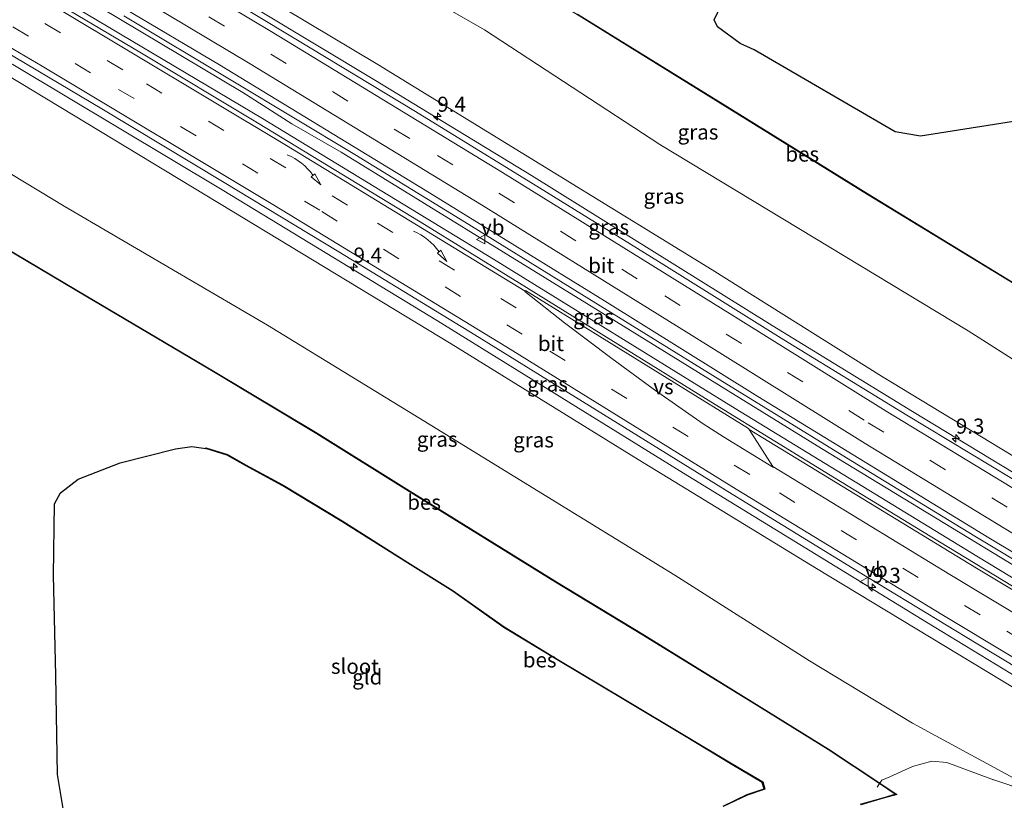
# Model space of a CAD drawing. Units: metres. Extents: x 109998 to 120001, y 493748 to 499888.
# Drawn here: x 114221 to 114384, y 498036 to 498166 of the extents above; entities that cross this region are included whole.
import ezdxf
from ezdxf.enums import TextEntityAlignment as Align

# ---------------------------------------------------------------- set-up
doc = ezdxf.new("R2010")
doc.units = ezdxf.units.M
doc.linetypes.add('IE-TERREINAFSCHEIDING', pattern=[10, 8, -2])
doc.linetypes.add('VW-3-9_STREEP', pattern=[12, 3, -9])
doc.layers.get('0').update_dxf_attribs({"lineweight": 25})
for name, color, linetype, lineweight in [('B-ME-AM-KILOMETR-S-B1', 7, 'Continuous', 18), ('B-ME-BV-GELEIDECONSTRUCTIE-GELEIDERAIL-L-B1', 213, 'BV-GELEIDERAIL', 18), ('B-ME-GW-KRUINLIJN-L-B1', 93, 'Continuous', 18), ('B-ME-GW-TEENLIJN-L-B1', 93, 'Continuous', 18), ('B-ME-IE-GRASLAND-GV-B6', 93, 'Continuous', 18), ('B-ME-IE-GRONDWERKLIJN-GROND_INGERICHT-GV-B6', 253, 'Continuous', 18), ('B-ME-IE-TERREINAFSCHEIDING-DOORGANG-L-B1', 8, 'IE-TERREINAFSCHEIDING-KUNSTMATIG-OPEN', 18), ('B-ME-IE-TERREINAFSCHEIDING-RASTERHEKWERK-L-B1', 8, 'IE-TERREINAFSCHEIDING', 18), ('B-ME-OG-WATER-GV-B6', 153, 'Continuous', 18), ('B-ME-VH-VERH_SOORT-BITUMEN-GV-B6', 8, 'IE-TERREINAFSCHEIDING-NATUURLIJK-HOUTWAL', 18), ('B-ME-VW-MARKERING-39STREEP-015-L-B1', 255, 'VW-3-9_STREEP', 18), ('B-ME-VW-MARKERING-PIJLVERDRIJF750-S-B1', 7, 'Continuous', 18), ('B-ME-VW-MARKERING-STREEP-015-L-B1', 7, 'Continuous', 18), ('B-ME-VW-MARKERING-VERDRIJFSTRP-GV-B6', 7, 'Continuous', 18), ('B-ME-VW-MEUBILAIR_WEGMEUBILAIR-VERKEERSBORD-S-B1', 8, 'Continuous', 18)]:
    doc.layers.add(name, color=color, linetype=linetype, lineweight=lineweight)
doc.layers.add('B-ME-GW-INSTEEKWATERGANG-L-B1', color=10, linetype='Continuous')
doc.layers.add('B-ME-OB-BESCHOEIING-GV-B6', color=10, linetype='Continuous')
doc.styles.add('NLCS-ISO', font='NLCS-ISO.TTF')
doc.linetypes.add('BV-GELEIDERAIL', pattern='A,10,-3,[108,NLCS.SHX,S=1,R=0,X=0,Y=0],-3', length=16)
doc.linetypes.add('IE-TERREINAFSCHEIDING-KUNSTMATIG-OPEN', pattern='A,7,-1.5,[67,NLCS.SHX,S=0.75,R=0,X=0,Y=0],-1.5', length=10)
doc.linetypes.add('IE-TERREINAFSCHEIDING-NATUURLIJK-HOUTWAL', pattern='A,7,-1.5,[67,NLCS.SHX,S=0.75,R=45,X=0,Y=0],-1.5,7,-1.5,[70,NLCS.SHX,S=0.75,R=0,X=0,Y=0],-1.5', length=20)

# ---------------------------------------------------------------- blocks, each defined once
blk = doc.blocks.new('hecto')
for p, q in [((0, 0.625), (-0.625, 0)), ((0, -0.625), (0, 0.625)), ((-0.625, 0), (0.625, 0)), ((0.625, 0), (0, -0.625))]:
    blk.add_line(p, q)
blk = doc.blocks.new('pijlvr')
for p, q in [((5.53, 0.37, 0.1), (5.37, -0.37, 0.1)), ((5.45, 0, 0.1), (5.45, 0, 0.1)), ((5.45, 0, 0.1), (5.45, 0, 0.1)), ((7.45, -0.45, 0.1), (5.53, 0.37, 0.1)), ((5.37, -0.37, 0.1), (7.45, -0.45, 0.1))]:
    blk.add_line(p, q)
blk.add_arc((2.72, -9.68, 0.1), 10.06, 74.2853, 105.7147)
blk = doc.blocks.new('verkeersbord')
for p, q in [((0, 0.75), (-0.75, -0.625)), ((0.75, -0.625), (0, 0.75)), ((-0.75, -0.625), (0.75, -0.625))]:
    blk.add_line(p, q)

msp = doc.modelspace()

# ---------------------------------------------------------------- linework, layer by layer
at = {"layer": 'B-ME-BV-GELEIDECONSTRUCTIE-GELEIDERAIL-L-B1'}
for points in [[(114206.6187, 498199.4165, 7.3571), (114210.0829, 498197.419, 7.3536), (114250.5785, 498173.4049, 7.3687), (114279.8703, 498155.7315, 7.3843), (114305.7769, 498139.9592, 7.3701), (114345.7256, 498115.0832, 7.3802), (114369.0521, 498100.7713, 7.3587), (114397.0207, 498083.8765, 7.3911), (114420.5804, 498069.8422, 7.3509), (114431.991, 498063.1501, 7.3463)], [(114202.6324, 498186.4609, 7.6606), (114230.6634, 498170.03, 7.6686), (114257.8376, 498153.7319, 7.6851), (114265.9346, 498148.5308, 7.6877), (114274.1507, 498143.8687, 7.7017), (114314.9699, 498118.74, 7.693), (114353.9247, 498094.6224, 7.6861), (114394.6424, 498069.8935, 7.6939), (114424.9587, 498051.8579, 7.6579)], [(114428.4785, 498047.3446, 7.6659), (114420.2155, 498052.2403, 7.6583), (114379.7596, 498076.7422, 7.6582), (114339.5867, 498101.2957, 7.6632), (114299.4397, 498126.0663, 7.6596), (114261.0682, 498149.4675, 7.6556), (114222.7686, 498172.2638, 7.6679), (114203.9864, 498183.2436, 7.6602)], [(114195.3259, 498172.687, 7.3082), (114219.9249, 498158.2468, 7.308), (114254.3822, 498137.5834, 7.3065), (114290.1811, 498115.8415, 7.268), (114331.0077, 498090.5663, 7.327), (114371.3686, 498065.7952, 7.2936), (114391.737, 498053.4328, 7.3058), (114421.968, 498035.4897, 7.2931)]]:
    msp.add_polyline3d(points, dxfattribs=at)
at = {"layer": 'B-ME-GW-INSTEEKWATERGANG-L-B1'}
for points in [[(114470.997, 498166.469, -0.961), (114462.831, 498165.617, -0.961), (114454.574, 498163.805, -0.961), (114440.881, 498161.823, -0.986), (114411.905, 498155.503, -0.986), (114399.155, 498153.4, -0.986), (114397.311, 498151.022, -0.986), (114388.968, 498149.438, -0.966), (114370.364, 498146.484, -0.932), (114366.165, 498147.247, -0.912), (114342.775, 498160.87, -0.92), (114340.452, 498161.892, -0.92), (114336.683, 498164.649, -0.923), (114336.104, 498165.797, -0.923), (114336.689, 498167.103, -0.923)], [(114330.13, 498034.79, -0.907), (114326.407, 498033.902, -0.95), (114305.748, 498030.491, -0.976), (114279.148, 498026.535, -0.979), (114248.996, 498021.069, -1.016), (114232.363, 498019.726, -1.016), (114230.591, 498020.947, -0.984), (114229.373, 498024.261, -0.976), (114228.707, 498030.569, -0.944), (114227.026, 498040.492, -0.898), (114226.771, 498056.94, -0.913), (114226.354, 498073.615, -0.913), (114226.561, 498085.457, -0.938), (114227.538, 498087.301, -0.938), (114230.446, 498089.571, -0.938), (114237.428, 498092.276, -0.938), (114246.615, 498094.598, -0.858), (114249.372, 498094.976, -0.847), (114251.658, 498094.652, -0.857)]]:
    msp.add_polyline3d(points, dxfattribs=at)
at = {"layer": 'B-ME-GW-KRUINLIJN-L-B1'}
for points in [[(114215.458, 498197.237, 6.227), (114241.219, 498181.76, 6.42), (114280.264, 498158.399, 6.337), (114310.389, 498139.932, 6.353), (114335.767, 498124.318, 6.423), (114363.913, 498106.662, 6.43), (114395.287, 498087.6, 6.417), (114423.385, 498070.749, 6.307), (114434.07, 498064.385, 6.321)], [(114418.862, 498035.174, 6.271), (114386.141, 498054.756, 6.41), (114353.084, 498074.73, 6.403), (114323.511, 498092.832, 6.337), (114292.441, 498112.01, 6.287), (114256.054, 498134.053, 6.277), (114218.604, 498156.717, 6.324), (114199.687, 498167.756, 6.379)]]:
    msp.add_polyline3d(points, dxfattribs=at)
at = {"layer": 'B-ME-GW-TEENLIJN-L-B1'}
for points in [[(114440.05, 498075.871, 0.13), (114415.28, 498090.648, 0.087), (114378.3, 498114.203, 0.017), (114327.068, 498145.127, 0.137), (114297.945, 498164.141, 0.023), (114269.457, 498180.561, 0.117), (114236.552, 498200.131, 0.203), (114221.578, 498208.678, 0.217)], [(114193.348, 498155.905, 0.139), (114228.136, 498134.862, 0.197), (114261.918, 498115.112, 0.157), (114287.049, 498099.733, 0.147), (114308.341, 498086.696, 0.123), (114329.588, 498073.584, 0.173), (114351.941, 498059.409, 0.167), (114369.028, 498049.033, 0.18), (114388.412, 498038.545, 0.417), (114391.967, 498036.454, 0.406), (114405.555, 498028.461, 0.363), (114413.019, 498023.951, 0.346)]]:
    msp.add_polyline3d(points, dxfattribs=at)
at = {"layer": 'B-ME-IE-GRASLAND-GV-B6'}
for points in [[(114440.05, 498075.871, 0.13), (114415.28, 498090.648, 0.087), (114378.3, 498114.203, 0.017), (114327.068, 498145.127, 0.137), (114297.945, 498164.141, 0.023), (114269.457, 498180.561, 0.117), (114236.552, 498200.131, 0.203), (114221.578, 498208.678, 0.217), (114226.834, 498218.514, -0.935), (114250.334, 498204.434, -0.837), (114267.235, 498194.492, -0.94), (114291.013, 498180.162, -0.937), (114313.368, 498166.701, -0.943), (114337.551, 498151.719, -0.963), (114361.573, 498136.84, -0.933), (114383.663, 498123.364, -0.903), (114385.94, 498121.971, -0.905), (114398.319, 498114.395, -0.913), (114418.212, 498102.124, -0.917), (114432.587, 498093.499, -0.897), (114445.278, 498085.925, -0.928), (114440.05, 498075.871, 0.13)], [(114434.07, 498064.385, 6.321), (114423.385, 498070.749, 6.307), (114395.287, 498087.6, 6.417), (114363.913, 498106.662, 6.43), (114335.767, 498124.318, 6.423), (114310.389, 498139.932, 6.353), (114280.264, 498158.399, 6.337), (114241.219, 498181.76, 6.42), (114215.458, 498197.237, 6.227), (114221.578, 498208.678, 0.217), (114236.552, 498200.131, 0.203), (114269.457, 498180.561, 0.117), (114297.945, 498164.141, 0.023), (114327.068, 498145.127, 0.137), (114378.3, 498114.203, 0.017), (114415.28, 498090.648, 0.087), (114440.05, 498075.871, 0.13), (114434.07, 498064.385, 6.321)], [(114434.07, 498064.385, 6.321), (114430.9617, 498062.5387, 6.725), (114408.873, 498075.716, 6.736), (114389.029, 498087.563, 6.736), (114368.113, 498100.178, 6.738), (114347.66, 498112.671, 6.752), (114326.872, 498125.681, 6.725), (114307.103, 498137.925, 6.741), (114286.487, 498150.603, 6.745), (114266.619, 498162.615, 6.735), (114245.341, 498175.46, 6.734), (114223.903, 498188.113, 6.737), (114203.1186, 498200.2796, 6.737), (114215.458, 498197.237, 6.227), (114241.219, 498181.76, 6.42), (114280.264, 498158.399, 6.337), (114310.389, 498139.932, 6.353), (114335.767, 498124.318, 6.423), (114363.913, 498106.662, 6.43), (114395.287, 498087.6, 6.417), (114423.385, 498070.749, 6.307), (114434.07, 498064.385, 6.321)], [(114424.0648, 498035.7028, 6.728), (114418.862, 498035.174, 6.271), (114386.141, 498054.756, 6.41), (114353.084, 498074.73, 6.403), (114323.511, 498092.832, 6.337), (114292.441, 498112.01, 6.287), (114256.054, 498134.053, 6.277), (114218.604, 498156.717, 6.324), (114199.687, 498167.756, 6.379), (114192.801, 498175.542, 6.709), (114212.804, 498163.833, 6.7), (114234.403, 498151.038, 6.725), (114254.433, 498138.991, 6.731), (114273.77, 498127.297, 6.719), (114296.329, 498113.493, 6.69), (114317.73, 498100.265, 6.705), (114339.089, 498087.047, 6.728), (114359.927, 498074.247, 6.725), (114379.598, 498062.301, 6.709), (114402.186, 498048.695, 6.744), (114424.0648, 498035.7028, 6.728)], [(114423.54, 498053.677, 6.995), (114430.013, 498045.377, 6.984), (114409.906, 498057.203, 7.017), (114391.561, 498068.176, 7.008), (114371.996, 498080.106, 7.006), (114356.107, 498089.794, 7.013), (114336.3, 498101.952, 7.005), (114318.966, 498112.661, 7.014), (114303.782, 498122.1, 7.004), (114287.259, 498132.286, 7.01), (114260.254, 498148.711, 6.996), (114240.711, 498160.433, 7), (114222.55, 498171.237, 7.009)], [(114413.246, 498024.387, 0.712), (114409.875, 498026.383, 0.71), (114394.075, 498035.784, 0.797), (114391.967, 498036.454, 0.406), (114388.412, 498038.545, 0.417), (114369.028, 498049.033, 0.18), (114351.941, 498059.409, 0.167), (114329.588, 498073.584, 0.173), (114308.341, 498086.696, 0.123), (114287.049, 498099.733, 0.147), (114261.918, 498115.112, 0.157), (114228.136, 498134.862, 0.197), (114193.348, 498155.905, 0.139), (114199.687, 498167.756, 6.379), (114218.604, 498156.717, 6.324), (114256.054, 498134.053, 6.277), (114292.441, 498112.01, 6.287), (114323.511, 498092.832, 6.337), (114353.084, 498074.73, 6.403), (114386.141, 498054.756, 6.41), (114418.862, 498035.174, 6.271), (114413.246, 498024.387, 0.712)], [(114238.072, 498166.478, 6.995), (114256.188, 498155.629, 7), (114276.397, 498143.447, 7.021), (114294.667, 498132.284, 7.016), (114314.132, 498120.239, 7.005), (114337.054, 498106.022, 6.997), (114358.076, 498093.086, 7.001), (114379.408, 498080.088, 7), (114399.949, 498067.74, 7.008), (114423.54, 498053.677, 6.995)], [(114363.623, 498039.078, -0.845), (114355.123, 498044.72, -0.89), (114342.43, 498052.594, -0.86), (114324.154, 498063.852, -0.93), (114309.818, 498072.536, -0.887), (114285.483, 498087.605, -0.82), (114270.142, 498097.182, -0.857), (114252.958, 498107.492, -0.833), (114230.291, 498120.893, -0.857), (114207.448, 498134.457, -0.827), (114188.23, 498146.325, -0.776), (114193.348, 498155.905, 0.139), (114228.136, 498134.862, 0.197), (114261.918, 498115.112, 0.157), (114287.049, 498099.733, 0.147), (114308.341, 498086.696, 0.123), (114329.588, 498073.584, 0.173), (114351.941, 498059.409, 0.167), (114369.028, 498049.033, 0.18), (114388.412, 498038.545, 0.417)], [(114360.442, 498035.477, -0.88), (114364.177, 498036.562, -0.865), (114366.429, 498037.216, -0.857), (114363.623, 498039.078, -0.845), (114363.965, 498039.567, -0.397), (114365.301, 498040.104, -0.193), (114369.048, 498041.859, -0.113), (114372.243, 498042.75, 0.077), (114374.737, 498042.51, 0.197), (114382.059, 498039.791, 0.357), (114391.967, 498036.454, 0.406)], [(114391.967, 498036.454, 0.406), (114382.059, 498039.791, 0.357), (114374.737, 498042.51, 0.197), (114372.243, 498042.75, 0.077), (114369.048, 498041.859, -0.113), (114365.301, 498040.104, -0.193), (114363.965, 498039.567, -0.397), (114363.623, 498039.078, -0.845)]]:
    msp.add_polyline3d(points, dxfattribs=at)
at = {"layer": 'B-ME-IE-GRONDWERKLIJN-GROND_INGERICHT-GV-B6'}
for points in [[(114470.997, 498166.469, -0.961), (114462.831, 498165.617, -0.961), (114454.574, 498163.805, -0.961), (114440.881, 498161.823, -0.986), (114411.905, 498155.503, -0.986), (114399.155, 498153.4, -0.986), (114397.311, 498151.022, -0.986), (114388.968, 498149.438, -0.966), (114370.364, 498146.484, -0.932), (114366.165, 498147.247, -0.912), (114342.775, 498160.87, -0.92), (114340.452, 498161.892, -0.92), (114336.683, 498164.649, -0.923), (114336.104, 498165.797, -0.923), (114336.689, 498167.103, -0.923)], [(114228.707, 498030.569, -0.944), (114227.026, 498040.492, -0.898), (114226.771, 498056.94, -0.913), (114226.354, 498073.615, -0.913), (114226.561, 498085.457, -0.938), (114227.538, 498087.301, -0.938), (114230.446, 498089.571, -0.938), (114237.428, 498092.276, -0.938), (114246.615, 498094.598, -0.858), (114249.372, 498094.976, -0.847), (114251.658, 498094.652, -0.857), (114255.217, 498093.546, -0.83), (114258.241, 498091.827, -0.93), (114264.456, 498088.441, -0.977), (114274.247, 498082.536, -0.93), (114285.158, 498075.649, -0.937), (114292.691, 498070.942, -0.943), (114301.194, 498064.939, -0.863), (114310.002, 498059.585, -0.89), (114321.403, 498052.783, -0.93), (114331.193, 498046.907, -0.893), (114339.056, 498042.174, -0.86), (114344.087, 498039.205, -0.813), (114344.391, 498038.149, -0.813), (114341.573, 498037.194, -0.81), (114337.592, 498035.269, -0.887)]]:
    msp.add_polyline3d(points, dxfattribs=at)
at = {"layer": 'B-ME-IE-TERREINAFSCHEIDING-DOORGANG-L-B1'}
msp.add_line((114372.243, 498042.75, 0.077), (114369.048, 498041.859, -0.113), dxfattribs=at)
at = {"layer": 'B-ME-IE-TERREINAFSCHEIDING-RASTERHEKWERK-L-B1'}
for points in [[(114369.048, 498041.859, -0.113), (114365.301, 498040.104, -0.193), (114363.965, 498039.567, -0.397), (114363.623, 498039.078, -0.845), (114363.568, 498038.995, -1.105), (114363.169, 498038.421, -0.93)], [(114413.246, 498024.387, 0.712), (114409.875, 498026.383, 0.71), (114394.075, 498035.784, 0.797), (114391.967, 498036.454, 0.406), (114382.059, 498039.791, 0.357), (114374.737, 498042.51, 0.197), (114372.243, 498042.75, 0.077)]]:
    msp.add_polyline3d(points, dxfattribs=at)
at = {"layer": 'B-ME-OB-BESCHOEIING-GV-B6'}
for points in [[(114445.278, 498085.925, -0.928), (114432.587, 498093.499, -0.897), (114418.212, 498102.124, -0.917), (114398.319, 498114.395, -0.913), (114385.94, 498121.971, -0.905), (114383.663, 498123.364, -0.903), (114361.573, 498136.84, -0.933), (114337.551, 498151.719, -0.963), (114313.368, 498166.701, -0.943)], [(114313.42, 498166.786, -1.113), (114337.604, 498151.804, -1.113), (114361.625, 498136.925, -1.113), (114383.715, 498123.449, -1.113), (114385.992, 498122.056, -1.113), (114398.371, 498114.48, -1.113), (114418.264, 498102.209, -1.113), (114432.638, 498093.585, -1.113), (114445.329, 498086.011, -1.084), (114445.278, 498085.925, -0.928)], [(114363.623, 498039.078, -0.845), (114363.568, 498038.995, -1.105), (114355.069, 498044.636, -1.105), (114342.377, 498052.509, -1.105), (114324.102, 498063.767, -1.105), (114309.766, 498072.451, -1.105), (114285.43, 498087.52, -1.105), (114270.09, 498097.097, -1.105), (114252.907, 498107.406, -1.105), (114230.24, 498120.807, -1.105), (114207.396, 498134.371, -1.105), (114188.177, 498146.24, -1.105), (114188.23, 498146.325, -0.776), (114207.448, 498134.457, -0.827), (114230.291, 498120.893, -0.857), (114252.958, 498107.492, -0.833), (114270.142, 498097.182, -0.857), (114285.483, 498087.605, -0.82), (114309.818, 498072.536, -0.887), (114324.154, 498063.852, -0.93), (114342.43, 498052.594, -0.86), (114355.123, 498044.72, -0.89), (114363.623, 498039.078, -0.845)], [(114337.592, 498035.269, -0.887), (114341.573, 498037.194, -0.81), (114344.391, 498038.149, -0.813), (114344.087, 498039.205, -0.813), (114339.056, 498042.174, -0.86), (114331.193, 498046.907, -0.893), (114321.403, 498052.783, -0.93), (114310.002, 498059.585, -0.89), (114301.194, 498064.939, -0.863), (114292.691, 498070.942, -0.943), (114285.158, 498075.649, -0.937), (114274.247, 498082.536, -0.93), (114264.456, 498088.441, -0.977), (114258.241, 498091.827, -0.93), (114255.217, 498093.546, -0.83), (114251.658, 498094.652, -0.857), (114251.688, 498094.747, -1.105), (114255.257, 498093.638, -1.105), (114258.29, 498091.914, -1.105), (114264.506, 498088.528, -1.105), (114274.3, 498082.621, -1.105), (114285.211, 498075.734, -1.105), (114292.746, 498071.025, -1.105), (114301.249, 498065.023, -1.105), (114310.054, 498059.671, -1.105), (114321.454, 498052.869, -1.105), (114331.245, 498046.993, -1.105), (114339.107, 498042.26, -1.105), (114344.172, 498039.271, -1.105), (114344.513, 498038.085, -1.105), (114341.611, 498037.101, -1.105), (114337.616, 498035.169, -1.105)], [(114360.42, 498035.575, -1.105), (114364.149, 498036.658, -1.105), (114366.194, 498037.252, -1.105), (114363.568, 498038.995, -1.105)], [(114363.568, 498038.995, -1.105), (114363.623, 498039.078, -0.845), (114366.429, 498037.216, -0.857), (114364.177, 498036.562, -0.865), (114360.442, 498035.477, -0.88)]]:
    msp.add_polyline3d(points, dxfattribs=at)
at = {"layer": 'B-ME-OG-WATER-GV-B6'}
for points in [[(114336.689, 498167.103, -0.923), (114336.104, 498165.797, -0.923), (114336.683, 498164.649, -0.923), (114340.452, 498161.892, -0.92), (114342.775, 498160.87, -0.92), (114366.165, 498147.247, -0.912), (114370.364, 498146.484, -0.932), (114388.968, 498149.438, -0.966), (114397.311, 498151.022, -0.986), (114399.155, 498153.4, -0.986), (114411.905, 498155.503, -0.986), (114440.881, 498161.823, -0.986), (114454.574, 498163.805, -0.961), (114462.831, 498165.617, -0.961), (114470.997, 498166.469, -0.961)], [(114445.329, 498086.011, -1.084), (114432.638, 498093.585, -1.113), (114418.264, 498102.209, -1.113), (114398.371, 498114.48, -1.113), (114385.992, 498122.056, -1.113), (114383.715, 498123.449, -1.113), (114361.625, 498136.925, -1.113), (114337.604, 498151.804, -1.113), (114313.42, 498166.786, -1.113)], [(114207.396, 498134.371, -1.105), (114230.24, 498120.807, -1.105), (114252.907, 498107.406, -1.105), (114270.09, 498097.097, -1.105)], [(114270.09, 498097.097, -1.105), (114285.43, 498087.52, -1.105), (114309.766, 498072.451, -1.105), (114324.102, 498063.767, -1.105), (114342.377, 498052.509, -1.105), (114355.069, 498044.636, -1.105), (114363.568, 498038.995, -1.105), (114366.194, 498037.252, -1.105), (114364.149, 498036.658, -1.105), (114360.42, 498035.575, -1.105)], [(114337.616, 498035.169, -1.105), (114341.611, 498037.101, -1.105), (114344.513, 498038.085, -1.105), (114344.172, 498039.271, -1.105), (114339.107, 498042.26, -1.105), (114331.245, 498046.993, -1.105), (114321.454, 498052.869, -1.105), (114310.054, 498059.671, -1.105), (114301.249, 498065.023, -1.105), (114292.746, 498071.025, -1.105), (114285.211, 498075.734, -1.105), (114274.3, 498082.621, -1.105), (114264.506, 498088.528, -1.105), (114258.29, 498091.914, -1.105), (114255.257, 498093.638, -1.105), (114251.688, 498094.747, -1.105), (114251.658, 498094.652, -0.857), (114249.372, 498094.976, -0.847), (114246.615, 498094.598, -0.858), (114237.428, 498092.276, -0.938), (114230.446, 498089.571, -0.938), (114227.538, 498087.301, -0.938), (114226.561, 498085.457, -0.938)], [(114226.561, 498085.457, -0.938), (114226.354, 498073.615, -0.913), (114226.771, 498056.94, -0.913), (114227.026, 498040.492, -0.898), (114228.707, 498030.569, -0.944)]]:
    msp.add_polyline3d(points, dxfattribs=at)
at = {"layer": 'B-ME-VH-VERH_SOORT-BITUMEN-GV-B6'}
for points in [[(114245.341, 498175.46, 6.734), (114266.619, 498162.615, 6.735), (114286.487, 498150.603, 6.745), (114307.103, 498137.925, 6.741), (114326.872, 498125.681, 6.725), (114347.66, 498112.671, 6.752), (114368.113, 498100.178, 6.738), (114389.029, 498087.563, 6.736), (114408.873, 498075.716, 6.736), (114430.9617, 498062.5387, 6.725)], [(114222.55, 498171.237, 7.009), (114240.711, 498160.433, 7), (114260.254, 498148.711, 6.996), (114287.259, 498132.286, 7.01), (114303.782, 498122.1, 7.004), (114318.966, 498112.661, 7.014), (114336.3, 498101.952, 7.005), (114356.107, 498089.794, 7.013), (114371.996, 498080.106, 7.006), (114391.561, 498068.176, 7.008), (114409.906, 498057.203, 7.017), (114430.013, 498045.377, 6.984), (114424.0648, 498035.7028, 6.728), (114402.186, 498048.695, 6.744), (114379.598, 498062.301, 6.709), (114359.927, 498074.247, 6.725), (114339.089, 498087.047, 6.728), (114317.73, 498100.265, 6.705), (114296.329, 498113.493, 6.69), (114273.77, 498127.297, 6.719), (114254.433, 498138.991, 6.731), (114234.403, 498151.038, 6.725), (114212.804, 498163.833, 6.7)], [(114430.9617, 498062.5387, 6.725), (114423.54, 498053.677, 6.995), (114399.949, 498067.74, 7.008), (114379.408, 498080.088, 7), (114358.076, 498093.086, 7.001), (114337.054, 498106.022, 6.997), (114314.132, 498120.239, 7.005), (114294.667, 498132.284, 7.016), (114276.397, 498143.447, 7.021), (114256.188, 498155.629, 7), (114238.072, 498166.478, 6.995)]]:
    msp.add_polyline3d(points, dxfattribs=at)
at = {"layer": 'B-ME-VW-MARKERING-39STREEP-015-L-B1'}
for points in [[(114202.7504, 498195.6551, 6.8096), (114223.5145, 498183.4621, 6.8131), (114252.197, 498166.3488, 6.8215), (114290.1584, 498143.3209, 6.8311), (114327.9325, 498119.9872, 6.825), (114361.7058, 498098.9303, 6.8281), (114391.4187, 498080.8149, 6.8374), (114420.975, 498063.2144, 6.8219), (114428.0588, 498059.0726, 6.8157)], [(114200.5332, 498179.6259, 6.8721), (114204.3165, 498177.4289, 6.8713), (114241.8253, 498155.2018, 6.8851), (114280.1924, 498132.0719, 6.8728), (114304.6478, 498117.1297, 6.8849)], [(114197.2389, 498177.886, 6.7919), (114198.9722, 498176.8844, 6.7914), (114237.1872, 498154.28, 6.7975), (114270.9581, 498133.9853, 6.8012), (114308.833, 498110.8154, 6.8088), (114346.9414, 498087.2617, 6.8222), (114384.7128, 498064.3062, 6.8191), (114414.581, 498046.4479, 6.8292), (114426.4073, 498039.5127, 6.8286)]]:
    msp.add_polyline3d(points, dxfattribs=at)
at = {"layer": 'B-ME-VW-MARKERING-STREEP-015-L-B1'}
for points in [[(114203.0335, 498199.2114, 6.7322), (114228.21, 498184.4043, 6.7324), (114262.5329, 498163.8638, 6.7424), (114300.9691, 498140.4621, 6.7424), (114339.1914, 498116.7131, 6.7416), (114364.6594, 498100.8585, 6.7442), (114394.5586, 498082.6647, 6.7553), (114424.6386, 498064.7715, 6.7448), (114430.141, 498061.5588, 6.7391)], [(114202.4695, 498192.1271, 6.8861), (114224.7318, 498179.0299, 6.8857), (114259.0555, 498158.4908, 6.9004), (114297.484, 498135.0768, 6.9046), (114331.4837, 498114.0056, 6.9056), (114361.1861, 498095.4925, 6.9098), (114386.795, 498079.8669, 6.9131), (114412.5491, 498064.4815, 6.9076), (114425.9996, 498056.6139, 6.8936)], [(114202.2095, 498188.8617, 6.9459), (114228.1747, 498173.7075, 6.9446), (114253.9388, 498158.34, 6.9518), (114288.1032, 498137.5374, 6.9648), (114317.8813, 498119.1465, 6.9698), (114343.3515, 498103.297, 6.9518), (114381.7445, 498079.825, 6.9665), (114420.3489, 498056.7023, 6.9578), (114424.1868, 498054.4493, 6.9542)], [(114203.823, 498181.3635, 6.9651), (114226.8087, 498167.853, 6.9656), (114265.0862, 498144.9623, 6.9714), (114304.7019, 498120.7781, 6.9836)], [(114193.9011, 498176.1231, 6.7189), (114194.3119, 498175.8857, 6.7187), (114224.4676, 498158.1204, 6.7371), (114263.0754, 498135.0037, 6.7306), (114301.4876, 498111.563, 6.7251), (114339.7612, 498087.8964, 6.7497), (114373.9107, 498067.069, 6.726), (114408.2038, 498046.4788, 6.7491), (114424.7228, 498036.773, 6.7516)], [(114341.9364, 498097.7779, 6.9804), (114379.6951, 498074.7634, 6.9812), (114409.3541, 498056.945, 6.9945), (114429.7295, 498044.916, 6.9825)], [(114345.8309, 498091.6277, 6.8998), (114375.2515, 498073.6938, 6.8969), (114409.0273, 498053.4072, 6.9101), (114428.0593, 498042.1995, 6.9033)]]:
    msp.add_polyline3d(points, dxfattribs=at)
at = {"layer": 'B-ME-VW-MARKERING-VERDRIJFSTRP-GV-B6'}
msp.add_polyline3d([(114341.8348, 498097.9378, 6.9814), (114341.9364, 498097.7779, 6.9804), (114345.8309, 498091.6277, 6.8998), (114345.9346, 498091.4638, 6.8966), (114337.6664, 498096.556, 6.8983), (114334.2851, 498098.7335, 6.8995), (114326.1762, 498104.3972, 6.9089), (114319.1175, 498109.5731, 6.9263), (114311.2264, 498115.5343, 6.9523), (114304.6554, 498120.688, 6.9749), (114304.7019, 498120.7781, 6.9836), (114304.7493, 498120.8713, 6.983), (114341.8348, 498097.9378, 6.9814)], dxfattribs=at)

# ---------------------------------------------------------------- block references
at = {"layer": 'B-ME-AM-KILOMETR-S-B1', "rotation": 90}
for p in [(114290.131, 498149.775, 7.488), (114276.22, 498124.732, 7.38), (114376.255, 498096.326, 7.48), (114362.361, 498071.554, 7.48)]:
    msp.add_blockref('hecto', p, dxfattribs=at)
at = {"layer": 'B-ME-VW-MARKERING-PIJLVERDRIJF750-S-B1', "rotation": 321.4}
for p in [(114265.2109, 498143.4061, 6.9362), (114286.1781, 498130.7179, 6.934)]:
    msp.add_blockref('pijlvr', p, dxfattribs=at)
at = {"layer": 'B-ME-VW-MEUBILAIR_WEGMEUBILAIR-VERKEERSBORD-S-B1', "rotation": 90}
for p in [(114297.401, 498129.351, 6.869), (114361.051, 498072.504, 6.687)]:
    msp.add_blockref('verkeersbord', p, dxfattribs=at)

# ---------------------------------------------------------------- texts
at = {"layer": 'B-ME-AM-KILOMETR-S-B1', "ltscale": 0.2, "style": 'NLCS-ISO'}
for s, p in [('9.4', (114290.131, 498149.775, 7.488)), ('9.4', (114276.22, 498124.732, 7.38)), ('9.3', (114376.255, 498096.326, 7.48)), ('9.3', (114362.361, 498071.554, 7.48))]:
    msp.add_text(s, height=2.5, dxfattribs=at).set_placement(p, align=Align.BOTTOM_LEFT)
at = {"layer": 'B-ME-IE-GRASLAND-GV-B6', "ltscale": 0.2, "style": 'NLCS-ISO'}
for p in [(114333.428, 498147.1925), (114327.754, 498136.5315), (114318.5943, 498131.4092), (114316.0645, 498116.5325), (114308.4329, 498105.358), (114290.0985, 498096.1795), (114306.105, 498096.0715)]:
    msp.add_text('gras', height=2.5, dxfattribs=at).set_placement(p, align=Align.MIDDLE_CENTER)
at = {"layer": 'B-ME-IE-GRONDWERKLIJN-GROND_INGERICHT-GV-B6', "ltscale": 0.2, "style": 'NLCS-ISO'}
msp.add_text('gld', height=2.5, dxfattribs=at).set_placement((114278.497, 498056.7035), align=Align.MIDDLE_CENTER)
at = {"layer": 'B-ME-OB-BESCHOEIING-GV-B6', "ltscale": 0.2, "style": 'NLCS-ISO'}
for p in [(114350.732, 498143.5302), (114287.9324, 498085.7222), (114307.1255, 498059.5422)]:
    msp.add_text('bes', height=2.5, dxfattribs=at).set_placement(p, align=Align.MIDDLE_CENTER)
at = {"layer": 'B-ME-OG-WATER-GV-B6', "ltscale": 0.2, "style": 'NLCS-ISO'}
msp.add_text('sloot', height=2.5, dxfattribs=at).set_placement((114276.4471, 498058.4759), align=Align.MIDDLE_CENTER)
at = {"layer": 'B-ME-VH-VERH_SOORT-BITUMEN-GV-B6', "ltscale": 0.2, "style": 'NLCS-ISO'}
for p in [(114317.3595, 498125.0331), (114308.998, 498112.0806)]:
    msp.add_text('bit', height=2.5, dxfattribs=at).set_placement(p, align=Align.MIDDLE_CENTER)
at = {"layer": 'B-ME-VW-MARKERING-VERDRIJFSTRP-GV-B6', "ltscale": 0.2, "style": 'NLCS-ISO'}
msp.add_text('vs', height=2.5, dxfattribs=at).set_placement((114327.6884, 498104.9136), align=Align.MIDDLE_CENTER)
at = {"layer": 'B-ME-VW-MEUBILAIR_WEGMEUBILAIR-VERKEERSBORD-S-B1', "ltscale": 0.2, "style": 'NLCS-ISO'}
for p in [(114297.401, 498129.351, 6.869), (114361.051, 498072.504, 6.687)]:
    msp.add_text('vb', height=2.5, dxfattribs=at).set_placement(p, align=Align.BOTTOM_LEFT)

doc.saveas('drawing.dxf')
